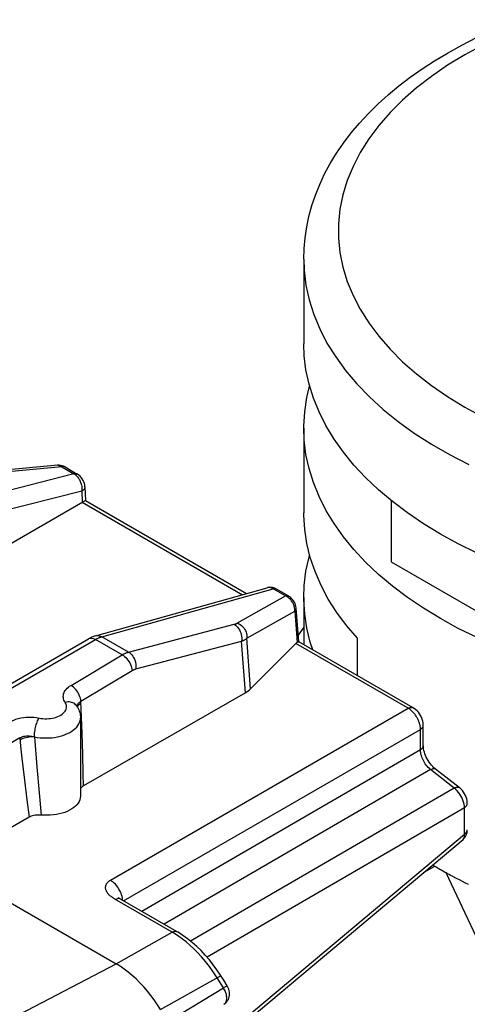
# Model space of a CAD drawing. Units: millimetres. Extents: x 102 to 145, y 27 to 208.
# Drawn here: x 121 to 128, y 72 to 86 of the extents above; entities that cross this region are included whole.
import ezdxf

# ---------------------------------------------------------------- set-up
doc = ezdxf.new("R2010")
doc.units = ezdxf.units.MM
doc.header["$LTSCALE"] = 16.335
doc.layers.get('0').update_dxf_attribs({"linetype": 'CONTINUOUS'})
doc.layers.add('ASSI', color=7, linetype='CONTINUOUS')
doc.layers.add('RACCORDO', color=7, linetype='CONTINUOUS')

msp = doc.modelspace()

# ---------------------------------------------------------------- linework, layer by layer
at = {"color": 7, "linetype": 'CONTINUOUS'}
for p, q in [((125.487, 82.674), (125.487, 81.449)), ((125.487, 80.224), (125.487, 79)), ((126.757, 78.285), (126.757, 79.174)), ((128.878, 77.06), (126.757, 78.285)), ((125.487, 77.775), (125.487, 77.091)), ((125.487, 77.343), (125.408, 77.23)), ((126.264, 76.642), (126.264, 77.184)), ((127.428, 73.855), (127.402, 73.87)), ((127.434, 73.851), (127.428, 73.855)), ((127.44, 73.847), (127.434, 73.851)), ((127.469, 73.83), (127.463, 73.834)), ((127.475, 73.826), (127.469, 73.83)), ((127.488, 73.82), (127.482, 73.823)), ((127.494, 73.816), (127.488, 73.82)), ((127.501, 73.812), (127.494, 73.816)), ((127.526, 73.798), (127.501, 73.812)), ((127.533, 73.794), (127.526, 73.798)), ((127.74, 73.684), (127.697, 73.706)), ((127.784, 73.662), (127.74, 73.684)), ((127.827, 73.64), (127.784, 73.662)), ((127.871, 73.618), (127.827, 73.64))]:
    msp.add_line(p, q, dxfattribs=at)
at = {"color": 250, "linetype": 'CONTINUOUS'}
for p, q in [((126.2, 82.148), (126.304, 81.947)), ((127.218, 73.79), (127.382, 73.884)), ((130.369, 67.783), (127.548, 73.788))]:
    msp.add_line(p, q, dxfattribs=at)
at = {"color": 7, "linetype": 'CONTINUOUS'}
for points in [[(127.568, 85.658), (127.774, 85.773), (127.988, 85.881), (128.208, 85.984), (128.435, 86.081), (128.587, 86.141)], [(125.487, 82.674), (125.492, 82.829), (125.506, 82.984), (125.529, 83.139), (125.562, 83.293), (125.604, 83.448), (125.656, 83.601), (125.718, 83.755), (125.789, 83.907), (125.871, 84.058), (125.962, 84.207), (126.063, 84.355), (126.173, 84.5), (126.293, 84.643), (126.423, 84.783), (126.562, 84.92), (126.709, 85.053), (126.865, 85.183), (127.029, 85.308), (127.201, 85.429), (127.381, 85.546), (127.568, 85.658)], [(127.995, 78.417), (127.723, 78.551), (127.464, 78.693), (127.219, 78.843), (126.986, 79), (126.77, 79.163), (126.568, 79.333), (126.382, 79.51), (126.213, 79.691), (126.06, 79.877), (125.925, 80.069), (125.807, 80.263), (125.708, 80.461), (125.626, 80.662), (125.563, 80.865), (125.519, 81.069), (125.494, 81.275), (125.487, 81.449)], [(125.487, 80.224), (125.487, 80.257), (125.5, 80.463), (125.531, 80.668), (125.572, 80.836)], [(127.995, 77.193), (127.723, 77.327), (127.464, 77.468), (127.219, 77.618), (126.986, 77.775), (126.77, 77.939), (126.568, 78.109), (126.382, 78.285), (126.213, 78.467), (126.06, 78.653), (125.925, 78.844), (125.807, 79.038), (125.708, 79.236), (125.626, 79.437), (125.563, 79.64), (125.519, 79.845), (125.494, 80.051), (125.487, 80.224)], [(126.264, 77.184), (126.106, 77.37), (125.965, 77.559), (125.842, 77.752), (125.737, 77.949), (125.65, 78.149), (125.581, 78.351), (125.531, 78.555), (125.5, 78.761), (125.487, 78.967), (125.487, 79)], [(125.487, 77.775), (125.494, 77.948), (125.519, 78.154), (125.563, 78.359), (125.572, 78.388)], [(125.619, 77.015), (125.581, 77.127), (125.531, 77.331), (125.5, 77.536), (125.487, 77.742), (125.487, 77.775)], [(127.381, 73.884), (127.361, 73.895), (127.35, 73.902)], [(127.402, 73.87), (127.395, 73.873), (127.392, 73.875), (127.389, 73.878), (127.385, 73.881), (127.381, 73.884)], [(127.463, 73.834), (127.456, 73.837), (127.453, 73.839), (127.45, 73.841), (127.447, 73.843), (127.44, 73.847)], [(127.482, 73.823), (127.479, 73.825), (127.475, 73.826)], [(127.548, 73.787), (127.544, 73.789), (127.54, 73.79), (127.536, 73.792), (127.533, 73.794)], [(127.697, 73.706), (127.633, 73.74), (127.611, 73.751), (127.59, 73.763), (127.569, 73.775), (127.548, 73.787)]]:
    msp.add_lwpolyline(points, dxfattribs=at)
at = {"color": 250, "linetype": 'CONTINUOUS'}
for points in [[(128.587, 86.01), (128.361, 85.913), (128.083, 85.778), (127.818, 85.634)], [(127.818, 85.634), (127.567, 85.48), (127.334, 85.32), (127.118, 85.152), (126.918, 84.977), (126.736, 84.795), (126.573, 84.607), (126.429, 84.415), (126.304, 84.217), (126.2, 84.016), (126.116, 83.812), (126.053, 83.605), (126.011, 83.397), (125.99, 83.187), (125.99, 82.977), (126.011, 82.768), (126.053, 82.559), (126.116, 82.352), (126.2, 82.148)], [(125.487, 82.674), (125.493, 82.513), (125.518, 82.298), (125.564, 82.085), (125.631, 81.874), (125.717, 81.665), (125.823, 81.459), (125.949, 81.257), (126.093, 81.059), (126.257, 80.866), (126.438, 80.679), (126.638, 80.497), (126.854, 80.323), (127.086, 80.155), (127.334, 79.995), (127.597, 79.843), (127.874, 79.7)], [(126.304, 81.947), (126.429, 81.75), (126.572, 81.557), (126.736, 81.37), (126.918, 81.187), (127.117, 81.012), (127.334, 80.844), (127.568, 80.683), (127.818, 80.53), (128.082, 80.386)]]:
    msp.add_lwpolyline(points, dxfattribs=at)
at = {"layer": 'ASSI', "color": 7, "linetype": 'CONTINUOUS'}
for p, q in [((121.925, 79.688), (120.743, 79.578)), ((122.474, 77.22), (124.956, 77.915)), ((119.507, 75.522), (122.373, 77.177)), ((124.641, 76.393), (122.3, 75.045)), ((122.254, 76.029), (122.254, 74.898)), ((121.511, 74.591), (120.303, 73.896)), ((120.303, 73.896), (122.771, 72.471))]:
    msp.add_line(p, q, dxfattribs=at)
at = {"layer": 'ASSI', "color": 250, "linetype": 'CONTINUOUS'}
for p, q in [((122.95, 76.983), (124.48, 77.386)), ((119.607, 75.512), (122.473, 77.167)), ((122.455, 77.176), (122.473, 77.167)), ((122.859, 76.944), (122.473, 77.167)), ((122.556, 77.204), (122.564, 77.206)), ((122.95, 76.983), (122.564, 77.206)), ((123.056, 76.739), (124.587, 77.141)), ((124.641, 76.393), (124.587, 77.141)), ((124.718, 76.451), (124.665, 77.183)), ((122.118, 76.501), (122.859, 76.944)), ((122.261, 76.272), (123.002, 76.715)), ((122.246, 76.232), (122.262, 76.242)), ((122.279, 75.807), (122.261, 76.272)), ((121.375, 75.742), (120.186, 75.032)), ((121.375, 75.742), (121.388, 75.623)), ((121.588, 75.757), (121.623, 75.322)), ((122.288, 75.504), (122.279, 75.807)), ((121.388, 75.623), (121.407, 75.449)), ((121.407, 75.449), (121.445, 75.128)), ((122.296, 75.221), (122.288, 75.504)), ((121.623, 75.322), (121.655, 74.946)), ((122.3, 75.045), (122.296, 75.221)), ((121.445, 75.128), (121.479, 74.843)), ((121.655, 74.946), (121.684, 74.623)), ((121.479, 74.843), (121.511, 74.591)), ((120.082, 71.067), (122.771, 72.471))]:
    msp.add_line(p, q, dxfattribs=at)
for points in [[(124.48, 77.386), (124.485, 77.387), (124.489, 77.388), (124.493, 77.39), (124.497, 77.391), (124.501, 77.392), (124.505, 77.394), (124.509, 77.395), (124.513, 77.397), (124.516, 77.399), (124.52, 77.401), (124.524, 77.402), (124.528, 77.405)], [(124.48, 77.386), (124.497, 77.375), (124.514, 77.361), (124.529, 77.344), (124.543, 77.326), (124.555, 77.306), (124.566, 77.284), (124.574, 77.261), (124.581, 77.237), (124.586, 77.213), (124.589, 77.189), (124.589, 77.165), (124.587, 77.141)], [(124.528, 77.405), (124.548, 77.395), (124.567, 77.383), (124.585, 77.369), (124.601, 77.353), (124.617, 77.335), (124.63, 77.316), (124.642, 77.295), (124.651, 77.273), (124.658, 77.251), (124.663, 77.228), (124.665, 77.206), (124.665, 77.183)], [(122.376, 77.178), (122.39, 77.184), (122.405, 77.186), (122.421, 77.186), (122.438, 77.182), (122.455, 77.176)], [(122.473, 77.167), (122.48, 77.171), (122.488, 77.175), (122.495, 77.179), (122.502, 77.182), (122.509, 77.186), (122.517, 77.189)], [(122.474, 77.22), (122.49, 77.223), (122.509, 77.223), (122.527, 77.221), (122.546, 77.215), (122.564, 77.206)], [(122.517, 77.189), (122.524, 77.192), (122.532, 77.195), (122.54, 77.198), (122.548, 77.201), (122.556, 77.204)], [(124.587, 77.141), (124.594, 77.144), (124.601, 77.147), (124.608, 77.15), (124.614, 77.153), (124.621, 77.157), (124.627, 77.16), (124.634, 77.163), (124.64, 77.167), (124.647, 77.171), (124.653, 77.175), (124.659, 77.179), (124.665, 77.183)], [(122.859, 76.944), (122.866, 76.948), (122.873, 76.952), (122.88, 76.956), (122.887, 76.96), (122.895, 76.963), (122.902, 76.967), (122.909, 76.97), (122.917, 76.973), (122.925, 76.976), (122.933, 76.979), (122.941, 76.981), (122.95, 76.983)], [(122.859, 76.944), (122.876, 76.933), (122.894, 76.92), (122.911, 76.904), (122.927, 76.887), (122.942, 76.868), (122.956, 76.847), (122.968, 76.826), (122.979, 76.804), (122.988, 76.781), (122.994, 76.759), (122.999, 76.737), (123.002, 76.715)], [(122.95, 76.983), (122.967, 76.972), (122.983, 76.958), (122.998, 76.942), (123.012, 76.923), (123.024, 76.903), (123.035, 76.881), (123.044, 76.858), (123.051, 76.835), (123.055, 76.811), (123.058, 76.786), (123.058, 76.762), (123.056, 76.739)], [(123.002, 76.715), (123.006, 76.718), (123.01, 76.72), (123.015, 76.723), (123.019, 76.725), (123.023, 76.727), (123.028, 76.729), (123.032, 76.731), (123.037, 76.733), (123.042, 76.734), (123.046, 76.736), (123.051, 76.738), (123.056, 76.739)], [(122.033, 76.255), (122.023, 76.272), (122.015, 76.289), (122.01, 76.306), (122.007, 76.324), (122.006, 76.342), (122.007, 76.36), (122.011, 76.377), (122.017, 76.395), (122.025, 76.412), (122.035, 76.428), (122.048, 76.444), (122.063, 76.46), (122.079, 76.474), (122.098, 76.488), (122.118, 76.501)], [(122.261, 76.272), (122.259, 76.294), (122.254, 76.316), (122.247, 76.338), (122.238, 76.361), (122.227, 76.383), (122.215, 76.404), (122.201, 76.425), (122.186, 76.444), (122.17, 76.461), (122.153, 76.477), (122.136, 76.49), (122.118, 76.501)], [(121.682, 76.024), (121.71, 76.021), (121.738, 76.019), (121.766, 76.019), (121.795, 76.021), (121.823, 76.024), (121.85, 76.028), (121.877, 76.034), (121.902, 76.042), (121.926, 76.05), (121.949, 76.061), (121.97, 76.072), (121.989, 76.084), (122.005, 76.098), (122.02, 76.112), (122.032, 76.127), (122.041, 76.142), (122.048, 76.158), (122.053, 76.175), (122.054, 76.191), (122.053, 76.208), (122.049, 76.224), (122.043, 76.24), (122.033, 76.255)], [(122.199, 76.205), (122.195, 76.21), (122.184, 76.222), (122.172, 76.233), (122.158, 76.242), (122.143, 76.249), (122.127, 76.255), (122.109, 76.258), (122.091, 76.261), (122.072, 76.261), (122.053, 76.259), (122.033, 76.255)], [(122.206, 76.193), (122.206, 76.197), (122.209, 76.209)], [(122.209, 76.209), (122.214, 76.221), (122.22, 76.233), (122.228, 76.244), (122.238, 76.254)], [(122.209, 76.188), (122.213, 76.197), (122.221, 76.209), (122.232, 76.221), (122.246, 76.232)], [(122.238, 76.254), (122.249, 76.264), (122.261, 76.272)], [(121.232, 75.971), (121.259, 75.987), (121.289, 76), (121.321, 76.012), (121.355, 76.022), (121.391, 76.03), (121.428, 76.036), (121.466, 76.04), (121.504, 76.042), (121.543, 76.042), (121.58, 76.039), (121.618, 76.035), (121.682, 76.024)], [(121.588, 75.757), (121.628, 75.749), (121.67, 75.744), (121.712, 75.741), (121.754, 75.74), (121.796, 75.741), (121.838, 75.744), (121.879, 75.749), (121.92, 75.757), (121.959, 75.766), (121.997, 75.776), (122.033, 75.789), (122.067, 75.804), (122.099, 75.82), (122.128, 75.837), (122.155, 75.856), (122.179, 75.876), (122.2, 75.898), (122.217, 75.92), (122.231, 75.943), (122.242, 75.966), (122.25, 75.99), (122.254, 76.015), (122.254, 76.029)], [(121.588, 75.757), (121.588, 75.774), (121.589, 75.793), (121.591, 75.812), (121.594, 75.832), (121.597, 75.853), (121.601, 75.873), (121.605, 75.894), (121.61, 75.914), (121.615, 75.934), (121.621, 75.952), (121.627, 75.97), (121.634, 75.987), (121.641, 76.003), (121.647, 76.017), (121.654, 76.029)], [(121.375, 75.742), (121.389, 75.749), (121.404, 75.755), (121.42, 75.76), (121.437, 75.764), (121.455, 75.767), (121.473, 75.769), (121.492, 75.77), (121.511, 75.769), (121.531, 75.768), (121.55, 75.765), (121.569, 75.761), (121.588, 75.756)], [(121.378, 75.713), (121.397, 75.724), (121.417, 75.734), (121.439, 75.742), (121.463, 75.749), (121.487, 75.754), (121.512, 75.757), (121.538, 75.759), (121.562, 75.759), (121.587, 75.757)], [(123.414, 71.807), (123.37, 71.878), (123.323, 71.946), (123.274, 72.012), (123.223, 72.076), (123.17, 72.137), (123.116, 72.195), (123.061, 72.25), (123.004, 72.302), (122.947, 72.35), (122.889, 72.394), (122.83, 72.434), (122.771, 72.471)]]:
    msp.add_lwpolyline(points, dxfattribs=at)
at = {"layer": 'ASSI', "color": 7, "linetype": 'CONTINUOUS'}
for points in [[(122.474, 77.22), (122.445, 77.211), (122.417, 77.199), (122.389, 77.186), (122.373, 77.177)], [(122.199, 76.205), (122.211, 76.186), (122.221, 76.167), (122.23, 76.148), (122.237, 76.129), (122.243, 76.109), (122.248, 76.089), (122.251, 76.069), (122.253, 76.049), (122.254, 76.029)], [(122.3, 75.045), (122.286, 75.037), (122.274, 75.027), (122.264, 75.017), (122.256, 75.006), (122.254, 75.003)], [(122.254, 74.898), (122.252, 74.871), (122.246, 74.846), (122.235, 74.821), (122.221, 74.797), (122.203, 74.774), (122.182, 74.752), (122.157, 74.731), (122.129, 74.712), (122.097, 74.694), (122.064, 74.677), (122.027, 74.663), (121.988, 74.65), (121.948, 74.64), (121.906, 74.631), (121.862, 74.625), (121.818, 74.621), (121.774, 74.62), (121.729, 74.62), (121.684, 74.623)], [(121.684, 74.623), (121.663, 74.624), (121.642, 74.624), (121.621, 74.623), (121.6, 74.621), (121.58, 74.617), (121.561, 74.612), (121.543, 74.606), (121.527, 74.599), (121.511, 74.591)]]:
    msp.add_lwpolyline(points, dxfattribs=at)
msp.add_ellipse((124.28, 76.595), major_axis=(0.501, -0.009), ratio=0.566319, start_param=-0.756598, end_param=-0.497187, dxfattribs=at)
at = {"layer": 'RACCORDO', "color": 250, "linetype": 'CONTINUOUS'}
for p, q in [((122.16, 79.566), (119.61, 78.912)), ((121.983, 79.668), (120.798, 79.558)), ((121.925, 79.688), (121.929, 79.688)), ((121.929, 79.688), (121.937, 79.688)), ((121.983, 79.668), (122.16, 79.566)), ((122.031, 79.664), (122.028, 79.666)), ((122.274, 79.316), (119.714, 78.66)), ((122.276, 79.333), (122.274, 79.316)), ((122.274, 79.316), (122.281, 79.154)), ((122.281, 79.154), (124.6, 77.815)), ((122.564, 77.206), (125.044, 77.901)), ((125.221, 77.798), (125.044, 77.901)), ((124.528, 77.405), (125.221, 77.798)), ((125.235, 77.791), (125.221, 77.798)), ((125.325, 77.702), (125.318, 77.713)), ((124.665, 77.183), (125.359, 77.577)), ((125.359, 77.577), (125.391, 77.124)), ((126.999, 76.17), (125.372, 77.109)), ((122.687, 73.68), (126.999, 76.17)), ((127.01, 76.162), (126.999, 76.17)), ((127.022, 76.155), (127.01, 76.162)), ((122.878, 73.382), (127.175, 75.863)), ((127.175, 75.568), (127.175, 75.863)), ((127.175, 75.568), (123.145, 73.228)), ((127.321, 75.283), (123.465, 73.044)), ((127.666, 75.014), (127.321, 75.283)), ((127.666, 75.014), (123.849, 72.798)), ((127.688, 74.996), (127.666, 75.014)), ((127.812, 74.729), (124.087, 72.566)), ((127.812, 74.349), (127.812, 74.729)), ((122.469, 69.864), (127.812, 74.349)), ((122.856, 73.443), (122.85, 73.467)), ((123.581, 72.928), (122.754, 73.405)), ((122.771, 72.471), (123.581, 72.928)), ((123.629, 72.899), (123.581, 72.928)), ((123.679, 72.866), (123.629, 72.899)), ((123.414, 71.807), (124.246, 72.276)), ((124.323, 72.124), (124.233, 72.269)), ((121.912, 70.661), (124.323, 72.124))]:
    msp.add_line(p, q, dxfattribs=at)
at = {"layer": 'RACCORDO', "color": 7, "linetype": 'CONTINUOUS'}
for p, q in [((122.031, 79.664), (122.208, 79.561)), ((122.318, 79.378), (122.327, 79.178)), ((122.327, 79.178), (124.659, 77.832)), ((125.269, 77.794), (125.092, 77.896)), ((125.413, 77.134), (125.378, 77.62)), ((127.072, 76.176), (125.413, 77.134)), ((125.372, 77.109), (124.718, 76.451)), ((127.217, 75.629), (127.217, 75.924)), ((127.738, 75.021), (127.393, 75.29)), ((122.493, 69.824), (127.792, 74.272)), ((123.654, 72.934), (122.835, 73.407)), ((124.328, 72.232), (124.281, 72.307)), ((124.378, 72.152), (124.328, 72.232))]:
    msp.add_line(p, q, dxfattribs=at)
for points in [[(122.031, 79.664), (122.028, 79.666), (122.008, 79.675), (121.988, 79.682), (121.967, 79.687), (121.945, 79.688), (121.924, 79.688)], [(122.318, 79.378), (122.316, 79.399), (122.311, 79.424), (122.303, 79.448), (122.293, 79.47), (122.28, 79.492), (122.266, 79.512), (122.25, 79.529), (122.232, 79.545), (122.213, 79.558), (122.208, 79.561)], [(118.606, 77.032), (122.291, 79.16), (122.3, 79.165), (122.308, 79.169), (122.315, 79.173), (122.32, 79.176), (122.324, 79.177), (122.326, 79.178), (122.327, 79.178)], [(125.092, 77.896), (125.072, 77.906), (125.052, 77.913), (125.032, 77.918), (125.011, 77.921), (124.99, 77.921), (124.969, 77.918), (124.956, 77.915)], [(125.378, 77.62), (125.377, 77.624), (125.374, 77.646), (125.368, 77.667), (125.361, 77.688), (125.351, 77.708), (125.339, 77.728), (125.326, 77.746), (125.311, 77.762), (125.294, 77.777), (125.277, 77.789), (125.269, 77.794)], [(125.391, 77.124), (125.398, 77.128), (125.404, 77.131), (125.409, 77.133), (125.411, 77.134), (125.413, 77.134)], [(127.217, 75.924), (127.217, 75.93), (127.215, 75.958), (127.21, 75.985), (127.202, 76.012), (127.191, 76.039), (127.178, 76.065), (127.163, 76.09), (127.146, 76.113), (127.127, 76.134), (127.106, 76.152), (127.084, 76.168), (127.072, 76.176)], [(127.393, 75.29), (127.388, 75.295), (127.371, 75.309), (127.354, 75.326), (127.337, 75.345), (127.319, 75.366), (127.303, 75.389), (127.287, 75.413), (127.273, 75.437), (127.26, 75.462), (127.249, 75.487), (127.24, 75.512), (127.232, 75.536), (127.226, 75.559), (127.222, 75.58), (127.219, 75.6), (127.218, 75.618), (127.217, 75.629)], [(127.854, 74.789), (127.853, 74.808), (127.85, 74.833), (127.845, 74.858), (127.837, 74.883), (127.826, 74.908), (127.814, 74.932), (127.799, 74.956), (127.783, 74.978), (127.764, 74.998), (127.745, 75.016), (127.738, 75.022)], [(127.792, 74.272), (127.803, 74.283), (127.816, 74.297), (127.827, 74.313), (127.837, 74.331), (127.844, 74.349), (127.85, 74.369), (127.853, 74.389), (127.854, 74.409)], [(122.835, 73.407), (122.83, 73.41), (122.82, 73.416), (122.813, 73.422), (122.807, 73.426), (122.804, 73.429)], [(124.281, 72.307), (124.23, 72.383), (124.176, 72.457), (124.12, 72.529), (124.061, 72.597), (124, 72.662), (123.937, 72.723), (123.872, 72.78), (123.805, 72.833), (123.738, 72.882), (123.669, 72.926), (123.654, 72.934)], [(124.331, 71.884), (124.345, 71.894), (124.36, 71.907), (124.373, 71.921), (124.385, 71.937), (124.395, 71.955), (124.403, 71.973), (124.408, 71.993), (124.412, 72.014), (124.413, 72.036), (124.412, 72.058), (124.408, 72.081), (124.402, 72.103), (124.393, 72.123), (124.383, 72.143), (124.378, 72.152)]]:
    msp.add_lwpolyline(points, dxfattribs=at)
at = {"layer": 'RACCORDO', "color": 250, "linetype": 'CONTINUOUS'}
for points in [[(121.937, 79.688), (121.946, 79.686), (121.955, 79.684), (121.964, 79.68), (121.974, 79.675), (121.983, 79.668)], [(122.024, 79.667), (122.012, 79.67), (121.998, 79.67), (121.983, 79.668)], [(122.208, 79.561), (122.201, 79.565), (122.189, 79.568), (122.175, 79.568), (122.16, 79.566)], [(122.16, 79.566), (122.169, 79.56), (122.177, 79.555), (122.185, 79.548), (122.193, 79.541), (122.201, 79.533), (122.209, 79.524), (122.217, 79.515)], [(122.217, 79.515), (122.225, 79.504), (122.232, 79.493), (122.239, 79.481), (122.245, 79.469)], [(122.245, 79.469), (122.251, 79.456), (122.257, 79.442), (122.262, 79.428), (122.266, 79.414), (122.27, 79.399), (122.273, 79.383), (122.275, 79.367), (122.276, 79.35), (122.276, 79.333)], [(122.318, 79.378), (122.318, 79.376), (122.317, 79.365), (122.313, 79.354), (122.307, 79.344), (122.298, 79.334), (122.287, 79.325), (122.274, 79.316)], [(125.044, 77.901), (125.036, 77.905), (125.028, 77.909), (125.019, 77.912), (125.011, 77.915), (125.001, 77.917), (124.992, 77.918), (124.983, 77.918), (124.973, 77.918), (124.964, 77.917)], [(125.044, 77.901), (125.059, 77.903), (125.073, 77.903), (125.085, 77.9), (125.092, 77.896)], [(125.221, 77.798), (125.236, 77.801), (125.25, 77.801), (125.262, 77.797), (125.269, 77.794)], [(125.318, 77.713), (125.31, 77.725), (125.302, 77.735), (125.293, 77.746), (125.283, 77.756), (125.272, 77.766), (125.261, 77.775), (125.248, 77.784), (125.235, 77.791)], [(125.342, 77.667), (125.337, 77.678), (125.331, 77.69), (125.325, 77.702)], [(125.359, 77.577), (125.359, 77.588), (125.358, 77.599), (125.357, 77.61), (125.355, 77.621), (125.353, 77.632), (125.35, 77.643), (125.346, 77.655), (125.342, 77.667)], [(125.359, 77.577), (125.368, 77.588), (125.374, 77.599), (125.377, 77.61), (125.378, 77.62)], [(126.999, 76.17), (127.012, 76.176), (127.026, 76.181), (127.039, 76.183), (127.051, 76.183), (127.062, 76.18), (127.072, 76.176)], [(127.097, 76.08), (127.089, 76.09), (127.08, 76.1), (127.071, 76.11), (127.062, 76.12), (127.053, 76.129), (127.043, 76.138), (127.033, 76.146), (127.022, 76.155)], [(127.137, 76.015), (127.131, 76.026), (127.125, 76.037), (127.119, 76.048), (127.112, 76.058), (127.104, 76.069), (127.097, 76.08)], [(127.168, 75.929), (127.166, 75.938), (127.163, 75.947), (127.161, 75.956), (127.158, 75.965), (127.154, 75.975), (127.15, 75.985), (127.146, 75.995), (127.142, 76.005), (127.137, 76.015)], [(127.175, 75.863), (127.175, 75.871), (127.175, 75.879), (127.174, 75.888), (127.174, 75.896), (127.173, 75.904), (127.171, 75.912), (127.17, 75.92), (127.168, 75.929)], [(127.175, 75.863), (127.188, 75.872), (127.198, 75.881), (127.207, 75.891), (127.213, 75.902), (127.216, 75.913), (127.217, 75.924)], [(127.175, 75.568), (127.188, 75.577), (127.198, 75.586), (127.207, 75.597), (127.213, 75.607), (127.216, 75.618), (127.217, 75.629)], [(127.321, 75.283), (127.305, 75.297), (127.289, 75.313), (127.273, 75.33), (127.259, 75.347), (127.246, 75.365), (127.234, 75.384), (127.223, 75.404), (127.213, 75.423), (127.204, 75.443), (127.196, 75.463), (127.189, 75.484), (127.183, 75.504), (127.179, 75.526), (127.176, 75.547), (127.175, 75.568)], [(127.321, 75.283), (127.335, 75.29), (127.348, 75.295), (127.36, 75.297), (127.371, 75.298), (127.381, 75.296), (127.39, 75.293), (127.393, 75.29)], [(127.666, 75.014), (127.679, 75.021), (127.692, 75.026), (127.704, 75.028), (127.715, 75.029), (127.725, 75.028), (127.734, 75.024), (127.738, 75.022)], [(127.745, 74.928), (127.728, 74.952), (127.708, 74.975), (127.688, 74.996)], [(127.774, 74.878), (127.761, 74.903), (127.745, 74.928)], [(127.808, 74.777), (127.802, 74.802), (127.795, 74.827), (127.786, 74.852), (127.774, 74.878)], [(127.812, 74.729), (127.811, 74.752), (127.808, 74.777)], [(127.812, 74.729), (127.824, 74.738), (127.835, 74.747), (127.843, 74.757), (127.849, 74.768), (127.853, 74.779), (127.854, 74.789)], [(127.792, 74.272), (127.798, 74.278), (127.803, 74.285), (127.807, 74.292), (127.81, 74.301), (127.812, 74.311), (127.813, 74.322), (127.813, 74.335), (127.812, 74.349)], [(127.812, 74.349), (127.824, 74.358), (127.835, 74.367), (127.843, 74.377), (127.849, 74.388), (127.853, 74.399), (127.854, 74.409)], [(122.754, 73.405), (122.747, 73.41), (122.739, 73.414), (122.732, 73.419), (122.725, 73.423), (122.718, 73.428), (122.711, 73.433), (122.704, 73.438), (122.697, 73.443), (122.691, 73.448), (122.684, 73.454), (122.678, 73.46), (122.671, 73.466), (122.665, 73.472), (122.659, 73.478), (122.654, 73.485), (122.648, 73.492), (122.644, 73.498), (122.639, 73.505), (122.635, 73.512), (122.632, 73.518), (122.629, 73.525), (122.626, 73.532), (122.624, 73.539), (122.622, 73.545), (122.62, 73.552), (122.619, 73.559), (122.619, 73.565), (122.618, 73.572), (122.618, 73.578), (122.619, 73.584), (122.62, 73.591), (122.621, 73.597), (122.622, 73.603), (122.624, 73.609), (122.627, 73.615), (122.629, 73.621), (122.632, 73.627), (122.636, 73.633), (122.64, 73.639), (122.644, 73.645), (122.649, 73.65), (122.654, 73.656), (122.66, 73.661), (122.666, 73.666), (122.673, 73.671), (122.68, 73.676), (122.687, 73.68)], [(122.85, 73.467), (122.842, 73.491), (122.832, 73.514), (122.82, 73.538), (122.807, 73.56), (122.793, 73.582), (122.777, 73.603), (122.76, 73.622), (122.743, 73.639), (122.725, 73.655), (122.706, 73.669), (122.687, 73.68)], [(122.863, 73.396), (122.861, 73.419), (122.856, 73.443)], [(122.835, 73.407), (122.825, 73.412), (122.814, 73.414), (122.802, 73.414), (122.789, 73.412), (122.775, 73.407), (122.762, 73.401)], [(123.581, 72.928), (123.595, 72.935), (123.608, 72.939), (123.621, 72.941), (123.633, 72.941), (123.644, 72.939), (123.654, 72.934)], [(124.233, 72.269), (124.177, 72.353), (124.121, 72.432), (124.063, 72.504), (124.006, 72.572), (123.949, 72.633), (123.893, 72.69), (123.838, 72.741), (123.783, 72.787), (123.73, 72.829), (123.679, 72.866)], [(124.246, 72.276), (124.257, 72.283), (124.267, 72.288), (124.275, 72.292), (124.281, 72.295), (124.286, 72.296), (124.288, 72.296), (124.288, 72.296)], [(124.323, 72.124), (124.336, 72.132), (124.348, 72.138), (124.358, 72.143), (124.366, 72.147), (124.372, 72.15), (124.376, 72.152), (124.378, 72.152), (124.378, 72.152)], [(124.331, 71.884), (124.335, 71.887), (124.341, 71.891), (124.346, 71.896), (124.35, 71.901), (124.354, 71.907), (124.358, 71.914), (124.362, 71.921), (124.365, 71.929), (124.367, 71.937), (124.369, 71.947), (124.371, 71.956), (124.371, 71.967), (124.372, 71.978), (124.371, 71.989), (124.37, 72.001), (124.368, 72.013), (124.366, 72.026), (124.362, 72.039), (124.358, 72.052), (124.353, 72.066), (124.347, 72.08), (124.34, 72.095), (124.332, 72.109), (124.323, 72.124)]]:
    msp.add_lwpolyline(points, dxfattribs=at)
at = {"layer": 'RACCORDO', "color": 7, "linetype": 'CONTINUOUS'}
msp.add_ellipse((125.38, 76.98), major_axis=(0.04, 0.149), ratio=0.437735, start_param=0.390967, end_param=0.650378, dxfattribs=at)

doc.saveas('drawing.dxf')
